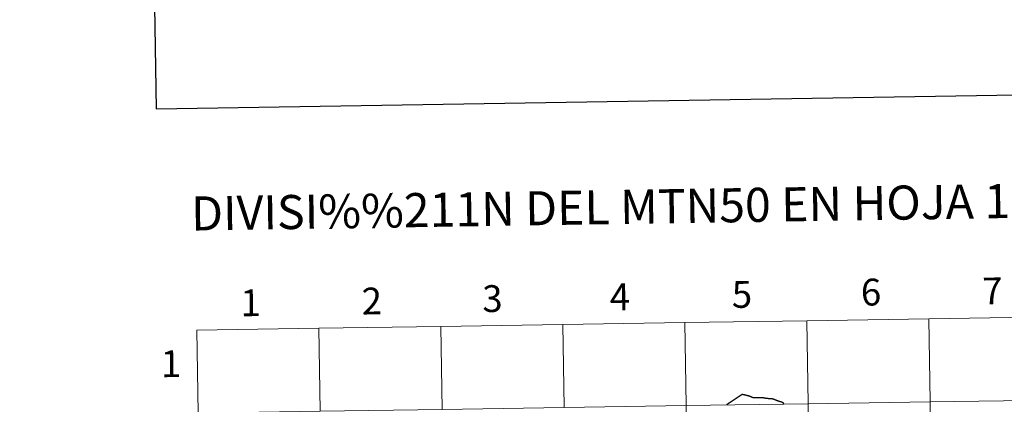
# Model space of a CAD drawing. Extents: x 602406 to 606906, y 784540 to 787578.
# Drawn here: x 603208 to 603539, y 784796 to 784925 of the extents above; entities that cross this region are included whole.
import ezdxf
from ezdxf.enums import TextEntityAlignment as Align

# ---------------------------------------------------------------- set-up
doc = ezdxf.new("R2010")
doc.units = 0
doc.header["$MEASUREMENT"] = 0
doc.layers.add('Nivel 63', color=7, linetype='Continuous')
doc.styles.add('Style-font002', font='font002.shx')

msp = doc.modelspace()

# ---------------------------------------------------------------- linework, layer by layer
at = {"layer": 'Nivel 63', "color": 7, "linetype": 'Continuous', "lineweight": 30, "flags": 128}
for points in [[(603214.488, 787309.703), (603253.774, 784895.031), (606808.293, 784952.862), (606769.055, 787364.534), (603214.488, 787309.703)], [(603445.556, 784795.893), (603445.584, 784795.917), (603445.609, 784795.941), (603445.637, 784795.963), (603445.665, 784795.986), (603445.676, 784795.996), (603445.706, 784796.018), (603445.734, 784796.04), (603445.763, 784796.06), (603445.793, 784796.081), (603445.823, 784796.101), (603445.852, 784796.122), (603445.882, 784796.142), (603445.912, 784796.162), (603445.942, 784796.182), (603445.973, 784796.202), (603446.003, 784796.224), (603446.019, 784796.232), (603446.048, 784796.253), (603446.078, 784796.272), (603446.108, 784796.292), (603446.14, 784796.312), (603446.169, 784796.331), (603446.201, 784796.35), (603446.231, 784796.369), (603446.262, 784796.389), (603450.678, 784799.306), (603450.708, 784799.297), (603450.742, 784799.291), (603450.776, 784799.281), (603450.814, 784799.273), (603450.857, 784799.264), (603450.889, 784799.256), (603450.923, 784799.249), (603450.959, 784799.24), (603450.993, 784799.234), (603451.029, 784799.225), (603451.065, 784799.218), (603451.101, 784799.211), (603451.136, 784799.202), (603451.172, 784799.196), (603451.208, 784799.187), (603451.242, 784799.18), (603451.278, 784799.172), (603451.314, 784799.164), (603451.348, 784799.157), (603451.384, 784799.148), (603451.421, 784799.141), (603451.421, 784799.141), (603451.457, 784799.131), (603451.491, 784799.124), (603451.525, 784799.115), (603451.561, 784799.107), (603451.597, 784799.099), (603451.631, 784799.089), (603451.668, 784799.081), (603451.704, 784799.071), (603451.738, 784799.064), (603451.772, 784799.053), (603451.808, 784799.046), (603451.844, 784799.037), (603451.878, 784799.028), (603451.915, 784799.02), (603451.923, 784799.018), (603451.959, 784799.007), (603451.993, 784799.001), (603452.027, 784798.99), (603452.063, 784798.984), (603452.099, 784798.975)], [(603445.556, 784795.893), (603445.584, 784795.917), (603445.609, 784795.941), (603445.637, 784795.963), (603445.665, 784795.986), (603445.676, 784795.996), (603445.706, 784796.018), (603445.734, 784796.04), (603445.763, 784796.06), (603445.793, 784796.081), (603445.823, 784796.101), (603445.852, 784796.122), (603445.882, 784796.142), (603445.912, 784796.162), (603445.942, 784796.182), (603445.973, 784796.202), (603446.003, 784796.224), (603446.019, 784796.232), (603446.048, 784796.253), (603446.078, 784796.272), (603446.108, 784796.292), (603446.14, 784796.312), (603446.169, 784796.331), (603446.201, 784796.35), (603446.231, 784796.369), (603446.262, 784796.389), (603450.678, 784799.306), (603450.708, 784799.297), (603450.742, 784799.291), (603450.776, 784799.281), (603450.814, 784799.273), (603450.857, 784799.264), (603450.889, 784799.256), (603450.923, 784799.249), (603450.959, 784799.24), (603450.993, 784799.234), (603451.029, 784799.225), (603451.065, 784799.218), (603451.101, 784799.211), (603451.136, 784799.202), (603451.172, 784799.196), (603451.208, 784799.187), (603451.242, 784799.18), (603451.278, 784799.172), (603451.314, 784799.164), (603451.348, 784799.157), (603451.384, 784799.148), (603451.421, 784799.141), (603451.421, 784799.141), (603451.457, 784799.131), (603451.491, 784799.124), (603451.525, 784799.115), (603451.561, 784799.107), (603451.597, 784799.099), (603451.631, 784799.089), (603451.668, 784799.081), (603451.704, 784799.071), (603451.738, 784799.064), (603451.772, 784799.053), (603451.808, 784799.046), (603451.844, 784799.037), (603451.878, 784799.028), (603451.915, 784799.02), (603451.923, 784799.018), (603451.959, 784799.007), (603451.993, 784799.001), (603452.027, 784798.99), (603452.063, 784798.984), (603452.099, 784798.975)], [(603452.099, 784798.975), (603452.133, 784798.965), (603452.168, 784798.958), (603452.206, 784798.947), (603452.242, 784798.94), (603452.276, 784798.929), (603452.312, 784798.923), (603452.346, 784798.913), (603452.382, 784798.904), (603452.416, 784798.896), (603452.453, 784798.886), (603452.489, 784798.879), (603452.523, 784798.869), (603452.557, 784798.862), (603452.593, 784798.852), (603452.629, 784798.845), (603452.663, 784798.836), (603452.675, 784798.833), (603452.71, 784798.824), (603452.746, 784798.818), (603452.782, 784798.81), (603452.816, 784798.804), (603452.852, 784798.796), (603452.886, 784798.786), (603452.922, 784798.778), (603452.955, 784798.767), (603452.987, 784798.756), (603453.019, 784798.741), (603453.053, 784798.726), (603453.085, 784798.71), (603453.089, 784798.709), (603453.124, 784798.695), (603453.156, 784798.678), (603453.188, 784798.664), (603453.22, 784798.648), (603453.255, 784798.633), (603453.287, 784798.618), (603453.319, 784798.602), (603453.353, 784798.587), (603453.386, 784798.572), (603453.418, 784798.557), (603453.452, 784798.54), (603453.464, 784798.535), (603453.498, 784798.521), (603453.531, 784798.506), (603453.565, 784798.492), (603453.597, 784798.477), (603453.631, 784798.462), (603453.664, 784798.448), (603453.698, 784798.433), (603453.73, 784798.419), (603453.764, 784798.402), (603453.798, 784798.39), (603453.831, 784798.374), (603453.865, 784798.362), (603453.899, 784798.347), (603453.933, 784798.336), (603453.966, 784798.321), (603454, 784798.31), (603454.016, 784798.303), (603454.05, 784798.292), (603454.084, 784798.278), (603454.118, 784798.267), (603454.153, 784798.253), (603454.187, 784798.244), (603454.223, 784798.23), (603454.257, 784798.222), (603454.293, 784798.211), (603454.327, 784798.202), (603454.364, 784798.194), (603454.4, 784798.186), (603454.43, 784798.182), (603454.466, 784798.177), (603454.502, 784798.175), (603454.54, 784798.173), (603454.576, 784798.173), (603454.614, 784798.173), (603454.65, 784798.172), (603454.686, 784798.173), (603454.702, 784798.173), (603454.738, 784798.175), (603454.776, 784798.175), (603454.812, 784798.179), (603454.848, 784798.181), (603454.884, 784798.185), (603454.92, 784798.188), (603454.956, 784798.189), (603454.98, 784798.193), (603455.016, 784798.195), (603455.054, 784798.2), (603455.09, 784798.203), (603455.125, 784798.207), (603455.161, 784798.21), (603455.197, 784798.215), (603455.233, 784798.217), (603455.269, 784798.219), (603455.305, 784798.221), (603455.327, 784798.22), (603455.363, 784798.222), (603455.399, 784798.22), (603455.435, 784798.221)], [(603452.099, 784798.975), (603452.133, 784798.965), (603452.168, 784798.958), (603452.206, 784798.947), (603452.242, 784798.94), (603452.276, 784798.929), (603452.312, 784798.923), (603452.346, 784798.913), (603452.382, 784798.904), (603452.416, 784798.896), (603452.453, 784798.886), (603452.489, 784798.879), (603452.523, 784798.869), (603452.557, 784798.862), (603452.593, 784798.852), (603452.629, 784798.845), (603452.663, 784798.836), (603452.675, 784798.833), (603452.71, 784798.824), (603452.746, 784798.818), (603452.782, 784798.81), (603452.816, 784798.804), (603452.852, 784798.796), (603452.886, 784798.786), (603452.922, 784798.778), (603452.955, 784798.767), (603452.987, 784798.756), (603453.019, 784798.741), (603453.053, 784798.726), (603453.085, 784798.71), (603453.089, 784798.709), (603453.124, 784798.695), (603453.156, 784798.678), (603453.188, 784798.664), (603453.22, 784798.648), (603453.255, 784798.633), (603453.287, 784798.618), (603453.319, 784798.602), (603453.353, 784798.587), (603453.386, 784798.572), (603453.418, 784798.557), (603453.452, 784798.54), (603453.464, 784798.535), (603453.498, 784798.521), (603453.531, 784798.506), (603453.565, 784798.492), (603453.597, 784798.477), (603453.631, 784798.462), (603453.664, 784798.448), (603453.698, 784798.433), (603453.73, 784798.419), (603453.764, 784798.402), (603453.798, 784798.39), (603453.831, 784798.374), (603453.865, 784798.362), (603453.899, 784798.347), (603453.933, 784798.336), (603453.966, 784798.321), (603454, 784798.31), (603454.016, 784798.303), (603454.05, 784798.292), (603454.084, 784798.278), (603454.118, 784798.267), (603454.153, 784798.253), (603454.187, 784798.244), (603454.223, 784798.23), (603454.257, 784798.222), (603454.293, 784798.211), (603454.327, 784798.202), (603454.364, 784798.194), (603454.4, 784798.186), (603454.43, 784798.182), (603454.466, 784798.177), (603454.502, 784798.175), (603454.54, 784798.173), (603454.576, 784798.173), (603454.614, 784798.173), (603454.65, 784798.172), (603454.686, 784798.173), (603454.702, 784798.173), (603454.738, 784798.175), (603454.776, 784798.175), (603454.812, 784798.179), (603454.848, 784798.181), (603454.884, 784798.185), (603454.92, 784798.188), (603454.956, 784798.189), (603454.98, 784798.193), (603455.016, 784798.195), (603455.054, 784798.2), (603455.09, 784798.203), (603455.125, 784798.207), (603455.161, 784798.21), (603455.197, 784798.215), (603455.233, 784798.217), (603455.269, 784798.219), (603455.305, 784798.221), (603455.327, 784798.22), (603455.363, 784798.222), (603455.399, 784798.22), (603455.435, 784798.221)], [(603455.435, 784798.221), (603455.471, 784798.218), (603455.507, 784798.218), (603455.543, 784798.217), (603455.579, 784798.214), (603455.615, 784798.213), (603455.651, 784798.209), (603455.687, 784798.209), (603455.724, 784798.205), (603455.76, 784798.205), (603455.798, 784798.202), (603455.832, 784798.201), (603455.87, 784798.2), (603455.906, 784798.196), (603455.942, 784798.196), (603455.978, 784798.192), (603456.014, 784798.192), (603456.05, 784798.189), (603456.086, 784798.186), (603456.122, 784798.185), (603456.16, 784798.182), (603456.196, 784798.183), (603456.232, 784798.181), (603456.268, 784798.18), (603456.302, 784798.179), (603456.338, 784798.178), (603456.376, 784798.178), (603456.412, 784798.177), (603456.448, 784798.178), (603456.484, 784798.178), (603456.52, 784798.178), (603456.558, 784798.178), (603456.594, 784798.177), (603456.63, 784798.179), (603456.666, 784798.179), (603456.702, 784798.18), (603456.74, 784798.182), (603456.776, 784798.182), (603456.812, 784798.184), (603456.848, 784798.185), (603456.882, 784798.188), (603456.918, 784798.19), (603456.954, 784798.195), (603456.99, 784798.2), (603457.026, 784798.202), (603457.064, 784798.208), (603457.098, 784798.21), (603457.134, 784798.214), (603457.17, 784798.214), (603457.18, 784798.215), (603457.214, 784798.212), (603457.25, 784798.213), (603457.286, 784798.209), (603457.322, 784798.209), (603457.36, 784798.204), (603457.394, 784798.202), (603457.43, 784798.198), (603457.466, 784798.192), (603457.468, 784798.192), (603457.504, 784798.189), (603457.54, 784798.183), (603457.576, 784798.18), (603457.612, 784798.173), (603457.648, 784798.167), (603457.682, 784798.162), (603457.719, 784798.154), (603457.755, 784798.15), (603457.789, 784798.142), (603457.825, 784798.137), (603457.829, 784798.136), (603457.865, 784798.129), (603457.899, 784798.121), (603457.935, 784798.113), (603457.971, 784798.104), (603458.005, 784798.098), (603458.042, 784798.089), (603458.078, 784798.083), (603458.114, 784798.076), (603458.15, 784798.069), (603458.152, 784798.069), (603458.188, 784798.063), (603458.224, 784798.058), (603458.262, 784798.054), (603458.298, 784798.049), (603458.334, 784798.048), (603458.368, 784798.043), (603458.404, 784798.04), (603458.44, 784798.036), (603458.477, 784798.031), (603458.513, 784798.027), (603458.523, 784798.025), (603458.559, 784798.021), (603458.595, 784798.015), (603458.631, 784798.011), (603458.667, 784798.005), (603458.703, 784798), (603458.739, 784797.994), (603458.775, 784797.988), (603458.809, 784797.984), (603458.845, 784797.976), (603458.881, 784797.973)], [(603455.435, 784798.221), (603455.471, 784798.218), (603455.507, 784798.218), (603455.543, 784798.217), (603455.579, 784798.214), (603455.615, 784798.213), (603455.651, 784798.209), (603455.687, 784798.209), (603455.724, 784798.205), (603455.76, 784798.205), (603455.798, 784798.202), (603455.832, 784798.201), (603455.87, 784798.2), (603455.906, 784798.196), (603455.942, 784798.196), (603455.978, 784798.192), (603456.014, 784798.192), (603456.05, 784798.189), (603456.086, 784798.186), (603456.122, 784798.185), (603456.16, 784798.182), (603456.196, 784798.183), (603456.232, 784798.181), (603456.268, 784798.18), (603456.302, 784798.179), (603456.338, 784798.178), (603456.376, 784798.178), (603456.412, 784798.177), (603456.448, 784798.178), (603456.484, 784798.178), (603456.52, 784798.178), (603456.558, 784798.178), (603456.594, 784798.177), (603456.63, 784798.179), (603456.666, 784798.179), (603456.702, 784798.18), (603456.74, 784798.182), (603456.776, 784798.182), (603456.812, 784798.184), (603456.848, 784798.185), (603456.882, 784798.188), (603456.918, 784798.19), (603456.954, 784798.195), (603456.99, 784798.2), (603457.026, 784798.202), (603457.064, 784798.208), (603457.098, 784798.21), (603457.134, 784798.214), (603457.17, 784798.214), (603457.18, 784798.215), (603457.214, 784798.212), (603457.25, 784798.213), (603457.286, 784798.209), (603457.322, 784798.209), (603457.36, 784798.204), (603457.394, 784798.202), (603457.43, 784798.198), (603457.466, 784798.192), (603457.468, 784798.192), (603457.504, 784798.189), (603457.54, 784798.183), (603457.576, 784798.18), (603457.612, 784798.173), (603457.648, 784798.167), (603457.682, 784798.162), (603457.719, 784798.154), (603457.755, 784798.15), (603457.789, 784798.142), (603457.825, 784798.137), (603457.829, 784798.136), (603457.865, 784798.129), (603457.899, 784798.121), (603457.935, 784798.113), (603457.971, 784798.104), (603458.005, 784798.098), (603458.042, 784798.089), (603458.078, 784798.083), (603458.114, 784798.076), (603458.15, 784798.069), (603458.152, 784798.069), (603458.188, 784798.063), (603458.224, 784798.058), (603458.262, 784798.054), (603458.298, 784798.049), (603458.334, 784798.048), (603458.368, 784798.043), (603458.404, 784798.04), (603458.44, 784798.036), (603458.477, 784798.031), (603458.513, 784798.027), (603458.523, 784798.025), (603458.559, 784798.021), (603458.595, 784798.015), (603458.631, 784798.011), (603458.667, 784798.005), (603458.703, 784798), (603458.739, 784797.994), (603458.775, 784797.988), (603458.809, 784797.984), (603458.845, 784797.976), (603458.881, 784797.973)], [(603458.881, 784797.973), (603458.918, 784797.967), (603458.954, 784797.962), (603458.99, 784797.957), (603459.026, 784797.951), (603459.062, 784797.947), (603459.098, 784797.941), (603459.134, 784797.938), (603459.154, 784797.935), (603459.19, 784797.932), (603459.226, 784797.926), (603459.26, 784797.925), (603459.296, 784797.919), (603459.334, 784797.918), (603459.37, 784797.915), (603459.407, 784797.911), (603459.443, 784797.909), (603459.479, 784797.904), (603459.515, 784797.903), (603459.551, 784797.899), (603459.589, 784797.898), (603459.593, 784797.898), (603459.629, 784797.898), (603459.661, 784797.895), (603459.697, 784797.894), (603459.733, 784797.889), (603459.769, 784797.888), (603459.805, 784797.884), (603459.841, 784797.882), (603459.877, 784797.879), (603459.913, 784797.876), (603459.951, 784797.874), (603459.979, 784797.872), (603460.017, 784797.871), (603460.053, 784797.869), (603460.089, 784797.869), (603460.125, 784797.868), (603460.161, 784797.867), (603460.197, 784797.866), (603460.233, 784797.864), (603460.269, 784797.863), (603460.305, 784797.861), (603460.341, 784797.858), (603460.377, 784797.856), (603460.402, 784797.854), (603460.438, 784797.851), (603460.474, 784797.847), (603460.51, 784797.844), (603460.546, 784797.839), (603460.582, 784797.836), (603460.618, 784797.831), (603460.654, 784797.827), (603460.69, 784797.823), (603460.726, 784797.817), (603460.762, 784797.813), (603460.796, 784797.806), (603460.832, 784797.801), (603460.867, 784797.793), (603460.903, 784797.786), (603460.937, 784797.778), (603460.947, 784797.776), (603460.981, 784797.765), (603461.015, 784797.756), (603461.049, 784797.743), (603461.083, 784797.733), (603461.118, 784797.719), (603461.152, 784797.708), (603461.186, 784797.695), (603461.218, 784797.681), (603461.252, 784797.669), (603461.254, 784797.668), (603461.289, 784797.655), (603461.323, 784797.643), (603461.357, 784797.628), (603461.391, 784797.618), (603461.425, 784797.603), (603461.46, 784797.592), (603461.494, 784797.577), (603461.526, 784797.566), (603461.56, 784797.552), (603461.595, 784797.538), (603461.629, 784797.525), (603461.661, 784797.511), (603461.695, 784797.498), (603461.701, 784797.495), (603461.735, 784797.48), (603461.768, 784797.467), (603461.802, 784797.452), (603461.834, 784797.439), (603461.868, 784797.423), (603461.901, 784797.41), (603461.935, 784797.395), (603461.967, 784797.38), (603462.001, 784797.366), (603462.035, 784797.351), (603462.068, 784797.337), (603462.102, 784797.323), (603462.134, 784797.309), (603462.168, 784797.295), (603462.182, 784797.289), (603462.217, 784797.276)], [(603458.881, 784797.973), (603458.918, 784797.967), (603458.954, 784797.962), (603458.99, 784797.957), (603459.026, 784797.951), (603459.062, 784797.947), (603459.098, 784797.941), (603459.134, 784797.938), (603459.154, 784797.935), (603459.19, 784797.932), (603459.226, 784797.926), (603459.26, 784797.925), (603459.296, 784797.919), (603459.334, 784797.918), (603459.37, 784797.915), (603459.407, 784797.911), (603459.443, 784797.909), (603459.479, 784797.904), (603459.515, 784797.903), (603459.551, 784797.899), (603459.589, 784797.898), (603459.593, 784797.898), (603459.629, 784797.898), (603459.661, 784797.895), (603459.697, 784797.894), (603459.733, 784797.889), (603459.769, 784797.888), (603459.805, 784797.884), (603459.841, 784797.882), (603459.877, 784797.879), (603459.913, 784797.876), (603459.951, 784797.874), (603459.979, 784797.872), (603460.017, 784797.871), (603460.053, 784797.869), (603460.089, 784797.869), (603460.125, 784797.868), (603460.161, 784797.867), (603460.197, 784797.866), (603460.233, 784797.864), (603460.269, 784797.863), (603460.305, 784797.861), (603460.341, 784797.858), (603460.377, 784797.856), (603460.402, 784797.854), (603460.438, 784797.851), (603460.474, 784797.847), (603460.51, 784797.844), (603460.546, 784797.839), (603460.582, 784797.836), (603460.618, 784797.831), (603460.654, 784797.827), (603460.69, 784797.823), (603460.726, 784797.817), (603460.762, 784797.813), (603460.796, 784797.806), (603460.832, 784797.801), (603460.867, 784797.793), (603460.903, 784797.786), (603460.937, 784797.778), (603460.947, 784797.776), (603460.981, 784797.765), (603461.015, 784797.756), (603461.049, 784797.743), (603461.083, 784797.733), (603461.118, 784797.719), (603461.152, 784797.708), (603461.186, 784797.695), (603461.218, 784797.681), (603461.252, 784797.669), (603461.254, 784797.668), (603461.289, 784797.655), (603461.323, 784797.643), (603461.357, 784797.628), (603461.391, 784797.618), (603461.425, 784797.603), (603461.46, 784797.592), (603461.494, 784797.577), (603461.526, 784797.566), (603461.56, 784797.552), (603461.595, 784797.538), (603461.629, 784797.525), (603461.661, 784797.511), (603461.695, 784797.498), (603461.701, 784797.495), (603461.735, 784797.48), (603461.768, 784797.467), (603461.802, 784797.452), (603461.834, 784797.439), (603461.868, 784797.423), (603461.901, 784797.41), (603461.935, 784797.395), (603461.967, 784797.38), (603462.001, 784797.366), (603462.035, 784797.351), (603462.068, 784797.337), (603462.102, 784797.323), (603462.134, 784797.309), (603462.168, 784797.295), (603462.182, 784797.289), (603462.217, 784797.276)], [(603462.217, 784797.276), (603462.251, 784797.263), (603462.283, 784797.249), (603462.317, 784797.237), (603462.351, 784797.224), (603462.388, 784797.212), (603462.422, 784797.199), (603462.454, 784797.187), (603462.488, 784797.174), (603462.522, 784797.162), (603462.559, 784797.149), (603462.593, 784797.137), (603462.625, 784797.126), (603462.661, 784797.113), (603462.673, 784797.109), (603462.707, 784797.098), (603462.742, 784797.085), (603462.778, 784797.075), (603462.81, 784797.063), (603462.846, 784797.052), (603462.88, 784797.042), (603462.917, 784797.03), (603462.951, 784797.02), (603462.983, 784797.008), (603463.019, 784796.998), (603463.053, 784796.985), (603463.087, 784796.976), (603463.105, 784796.969), (603463.14, 784796.959), (603463.174, 784796.946), (603463.208, 784796.936), (603463.244, 784796.922), (603463.278, 784796.913), (603463.315, 784796.9), (603463.347, 784796.889), (603463.383, 784796.879), (603463.417, 784796.869), (603463.453, 784796.859), (603463.487, 784796.851), (603463.523, 784796.843), (603463.562, 784796.835), (603463.596, 784796.83), (603463.632, 784796.824), (603463.668, 784796.818), (603463.702, 784796.811), (603463.736, 784796.803), (603463.772, 784796.794), (603463.796, 784796.786), (603463.831, 784796.775), (603463.863, 784796.763), (603463.897, 784796.75), (603463.929, 784796.736), (603463.967, 784796.718), (603463.989, 784796.72), (603464.08, 784796.657), (603464.107, 784796.644), (603464.137, 784796.63), (603464.167, 784796.61), (603464.201, 784796.588), (603464.208, 784796.584), (603464.234, 784796.56), (603464.258, 784796.537), (603464.283, 784796.51), (603464.299, 784796.49), (603464.321, 784796.463), (603464.342, 784796.434), (603464.362, 784796.404), (603464.383, 784796.375), (603464.403, 784796.344), (603464.422, 784796.313), (603464.44, 784796.284), (603464.455, 784796.26), (603464.473, 784796.228), (603464.492, 784796.197), (603464.508, 784796.166), (603464.527, 784796.134), (603464.543, 784796.102), (603464.559, 784796.071), (603464.578, 784796.039), (603464.593, 784796.006), (603464.609, 784795.973), (603464.625, 784795.942), (603464.642, 784795.909)], [(603462.217, 784797.276), (603462.251, 784797.263), (603462.283, 784797.249), (603462.317, 784797.237), (603462.351, 784797.224), (603462.388, 784797.212), (603462.422, 784797.199), (603462.454, 784797.187), (603462.488, 784797.174), (603462.522, 784797.162), (603462.559, 784797.149), (603462.593, 784797.137), (603462.625, 784797.126), (603462.661, 784797.113), (603462.673, 784797.109), (603462.707, 784797.098), (603462.742, 784797.085), (603462.778, 784797.075), (603462.81, 784797.063), (603462.846, 784797.052), (603462.88, 784797.042), (603462.917, 784797.03), (603462.951, 784797.02), (603462.983, 784797.008), (603463.019, 784796.998), (603463.053, 784796.985), (603463.087, 784796.976), (603463.105, 784796.969), (603463.14, 784796.959), (603463.174, 784796.946), (603463.208, 784796.936), (603463.244, 784796.922), (603463.278, 784796.913), (603463.315, 784796.9), (603463.347, 784796.889), (603463.383, 784796.879), (603463.417, 784796.869), (603463.453, 784796.859), (603463.487, 784796.851), (603463.523, 784796.843), (603463.562, 784796.835), (603463.596, 784796.83), (603463.632, 784796.824), (603463.668, 784796.818), (603463.702, 784796.811), (603463.736, 784796.803), (603463.772, 784796.794), (603463.796, 784796.786), (603463.831, 784796.775), (603463.863, 784796.763), (603463.897, 784796.75), (603463.929, 784796.736), (603463.967, 784796.718), (603463.989, 784796.72), (603464.08, 784796.657), (603464.107, 784796.644), (603464.137, 784796.63), (603464.167, 784796.61), (603464.201, 784796.588), (603464.208, 784796.584), (603464.234, 784796.56), (603464.258, 784796.537), (603464.283, 784796.51), (603464.299, 784796.49), (603464.321, 784796.463), (603464.342, 784796.434), (603464.362, 784796.404), (603464.383, 784796.375), (603464.403, 784796.344), (603464.422, 784796.313), (603464.44, 784796.284), (603464.455, 784796.26), (603464.473, 784796.228), (603464.492, 784796.197), (603464.508, 784796.166), (603464.527, 784796.134), (603464.543, 784796.102), (603464.559, 784796.071), (603464.578, 784796.039), (603464.593, 784796.006), (603464.609, 784795.973), (603464.625, 784795.942), (603464.642, 784795.909)]]:
    msp.add_lwpolyline(points, dxfattribs=at)
at = {"layer": 'Nivel 63', "color": 7, "linetype": 'Continuous', "lineweight": 0, "flags": 128}
for points in [[(603267.893, 784792.928), (603308.874, 784793.56), (603308.444, 784821.421), (603267.463, 784820.788)], [(603267.463, 784820.788), (603267.893, 784792.928)]]:
    msp.add_lwpolyline(points, dxfattribs=at)
at = {"layer": 'Nivel 63', "color": 7, "linetype": 'Continuous', "lineweight": 0}
for points in [[(602451.657, 784540.119), (606906.121, 784608.828), (606860.314, 787578.486), (602405.85, 787509.777)], [(603390.406, 784822.685), (603349.425, 784822.053), (603349.855, 784794.192), (603390.836, 784794.824)], [(603431.387, 784823.317), (603390.406, 784822.685), (603390.836, 784794.824), (603431.817, 784795.456)], [(603472.368, 784823.949), (603431.387, 784823.317), (603431.817, 784795.456), (603472.798, 784796.088)], [(603513.35, 784824.581), (603472.368, 784823.949), (603472.798, 784796.088), (603513.779, 784796.721)], [(603554.331, 784825.213), (603513.35, 784824.581), (603513.779, 784796.721), (603554.76, 784797.353)], [(603308.444, 784821.421), (603267.463, 784820.788), (603267.893, 784792.928), (603308.874, 784793.56)], [(603349.425, 784822.053), (603308.444, 784821.421), (603308.874, 784793.56), (603349.855, 784794.192)], [(603472.798, 784796.088), (603431.817, 784795.456), (603432.247, 784767.596), (603473.228, 784768.228)], [(603513.779, 784796.721), (603472.798, 784796.088), (603473.228, 784768.228), (603514.209, 784768.86)], [(603554.76, 784797.353), (603513.779, 784796.721), (603514.209, 784768.86), (603555.19, 784769.492)]]:
    msp.add_3dface(points, dxfattribs=at)

# ---------------------------------------------------------------- texts
at = {"layer": 'Nivel 63', "color": 7, "linetype": 'Continuous', "lineweight": 0, "style": 'Style-font002'}
for s, height, p in [('DIVISI%%211N DEL MTN50 EN HOJA 1:5.000', 11.43897, (603424.72, 784862.373)), ('3', 9, (603366.739, 784831.393)), ('4', 9, (603409.542, 784831.975)), ('5', 9, (603450.565, 784832.792)), ('6', 9, (603493.93, 784833.565)), ('7', 9, (603534.7, 784833.957)), ('1', 9, (603285.488, 784829.984)), ('2', 9, (603326.225, 784830.576)), ('1', 9, (603258.734, 784809.54))]:
    msp.add_text(s, height=height, rotation=0.88371, dxfattribs=at).set_placement(p, align=Align.MIDDLE_CENTER)

doc.saveas('drawing.dxf')
